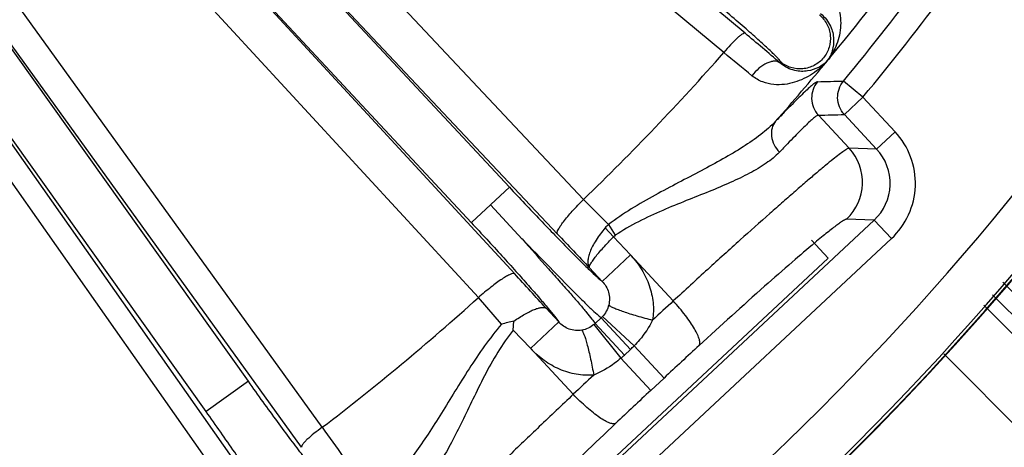
# Model space of a CAD drawing. Units: inches. Extents: x 0 to 17, y 0 to 11.
# Drawn here: x 4.4 to 4.9, y 7.1 to 7.3 of the extents above; entities that cross this region are included whole.
import ezdxf

# ---------------------------------------------------------------- set-up
doc = ezdxf.new("R2010")
doc.units = ezdxf.units.IN
doc.header["$LTSCALE"] = 0.935
doc.header["$MEASUREMENT"] = 0
doc.layers.get('0').update_dxf_attribs({"linetype": 'CONTINUOUS'})
doc.layers.add('7_ALL_FEATURES', color=7, linetype='CONTINUOUS')
doc.styles.add('TEXTSTYLE_1', font='gdt', dxfattribs={"width": 0.8})
doc.styles.add('TEXTSTYLE_2', font='arialbd.ttf')
doc.dimstyles.new('DIMSTYLE_2', dxfattribs={"dimtxt": 0.2, "dimasz": 0.1875, "dimexe": 0.125, "dimexo": 0.0625, "dimgap": 0.09, "dimtad": 0, "dimtih": 1, "dimtoh": 1, "dimdec": 1, "dimlfac": 5.7142857143, "dimzin": 4, "dimdsep": 46, "dimtxsty": 'TEXTSTYLE_2', "dimblk": '_FILLED', "dimblk1": '_FILLED', "dimblk2": '_FILLED', "dimcen": 0.09, "dimadec": 0, "dimazin": 0, "dimtp": 0.001, "dimtm": 0.001, "dimtfac": 1, "dimtdec": 1, "dimtmove": 0, "dimatfit": 2, "dimldrblk": '_FILLED', "dimfxl": 1, "dimtolj": 1, "dimtzin": 4, "dimarcsym": 0})

# ---------------------------------------------------------------- blocks, each defined once
blk = doc.blocks.new('_FILLED')
at = {"color": 0, "linetype": 'BYBLOCK'}
blk.add_solid([(0, 0), (-1, 0.1666666667), (-1, -0.1666666667)], dxfattribs=at)
blk = doc.blocks.new('*D4')
at = {"color": 2, "linetype": 'CONTINUOUS'}
for p, q in [((5.7508780729, 8.9748616069), (6.6673445665, 9.4519758664)), ((6.6673445665, 9.4519758664), (6.8173445665, 9.4519758664))]:
    blk.add_line(p, q, dxfattribs=at)
at = {"color": 2, "linetype": 'CONTINUOUS', "xscale": 0.1875, "yscale": 0.1875, "zscale": 0.1875, "rotation": 207.5015740109}
blk.add_blockref('_FILLED', (5.7508780729, 8.9748616069), dxfattribs=at)
at = {"color": 2, "linetype": 'CONTINUOUS', "insert": (6.9173445665, 9.5519758664), "char_height": 0.2, "width": 0.8101610905, "attachment_point": 1, "line_spacing_factor": 0.9, "style": 'TEXTSTYLE_1'}
blk.add_mtext('{\\Fgdt;n}\\Farialbd.ttf;24.0\\P[610]', dxfattribs=at)

msp = doc.modelspace()

# ---------------------------------------------------------------- linework, layer by layer
at = {"color": 9, "linetype": 'CONTINUOUS'}
for p, q in [((4.7395591908, 7.2855652175), (4.4535142982, 7.5242771533)), ((4.7302584006, 7.2771448595), (4.444213508, 7.5158567953)), ((4.5047048315, 7.1209889592), (4.2898932139, 7.4222549474)), ((4.5244336292, 7.0891691886), (4.2898932139, 7.4222549474)), ((4.5155427541, 7.0850632204), (4.2810023388, 7.4181489791)), ((4.5553507557, 7.1140980562), (4.3372792892, 7.4161739105)), ((4.5462990859, 7.1054104559), (4.3282276194, 7.4074863102)), ((4.52313742, 7.1341319435), (4.3282276194, 7.4074863102)), ((4.4879517263, 7.4056778463), (4.6692062535, 7.2132834608)), ((4.4765057777, 7.3906114924), (4.6577603051, 7.1982171069)), ((4.4765057777, 7.3906114924), (4.6368677914, 7.218584101)), ((4.4600166939, 7.3751124921), (4.6203146179, 7.2031534174)), ((4.6391668266, 7.1808844983), (4.4600166939, 7.3751124921)), ((4.6233351267, 7.170522933), (4.4442739685, 7.3648338677)), ((4.7546907288, 7.2727485317), (4.7549884669, 7.2731095885)), ((4.790888596, 7.2577476564), (4.782401665, 7.2647743614)), ((4.790888596, 7.2577476564), (4.7828290219, 7.2502346114)), ((4.8049332204, 7.2426813696), (4.790888596, 7.2577476564)), ((4.7968736463, 7.2351683246), (4.7828290219, 7.2502346114)), ((4.7715112231, 7.2499200793), (4.784869935, 7.235589601)), ((4.8049332204, 7.2426813696), (4.7968736463, 7.2351683246)), ((4.7968736463, 7.2351683246), (4.784869935, 7.235589601)), ((4.6368677914, 7.218584101), (4.6204927837, 7.2033195016)), ((4.6692062536, 7.2132834607), (4.6800699122, 7.2024154232)), ((4.6234537414, 7.0436210216), (4.7957879609, 7.204269057)), ((4.7957879609, 7.204269057), (4.7837855518, 7.2046915473)), ((4.8033023081, 7.1962106968), (4.7957892631, 7.2042702709)), ((4.6785996187, 7.2008973407), (4.6822840291, 7.1970187557)), ((4.680070912, 7.2024160661), (4.6830184377, 7.1976505592)), ((4.630965136, 7.0355599091), (4.8033023081, 7.1962106968)), ((4.682285933, 7.1970167133), (4.6896102562, 7.1891248119)), ((4.677273135, 7.1776242853), (4.6896276021, 7.1891409816)), ((4.6896102562, 7.1891248119), (4.708262894, 7.1690805271)), ((4.6717760876, 7.18352121), (4.677273053, 7.1776243732)), ((4.851849208, 7.1772394704), (5.4025969942, 6.6245315881)), ((4.6334139735, 7.1589229658), (4.6233351268, 7.1705229329)), ((4.8473738353, 7.1718196854), (5.3976414828, 6.6195936507)), ((4.6583403985, 7.1599767134), (4.6528326252, 7.1658851443)), ((4.8436326853, 7.1672890618), (5.1585212715, 6.8504507045)), ((4.6768577154, 7.161737421), (4.6742179493, 7.1592766658)), ((4.6768577026, 7.161737409), (4.6896340492, 7.1480317262)), ((4.6773790209, 7.1622551719), (4.6911934267, 7.1495364874)), ((4.6460041008, 7.1484760513), (4.6385743899, 7.1564120671)), ((4.6583408489, 7.1599762302), (4.6459871278, 7.1484602295)), ((4.673664689, 7.1587931903), (4.6853837519, 7.144121025)), ((4.6742179619, 7.1592766775), (4.6869941825, 7.1455709979)), ((4.664691264, 7.12846354), (4.6460041008, 7.1484760513)), ((4.6896340492, 7.1480317262), (4.6869941825, 7.1455709979)), ((4.7042316196, 7.1355498357), (4.6911934228, 7.1495364835)), ((4.698422069, 7.1301342375), (4.6853837465, 7.14412102)), ((4.8261465094, 7.146112878), (5.1315466395, 6.8388217288)), ((4.7042316196, 7.1355498357), (4.698422069, 7.1301342375)), ((4.52313742, 7.1341319435), (4.5047048315, 7.1209889592))]:
    msp.add_line(p, q, dxfattribs=at)
at = {"color": 7, "linetype": 'CONTINUOUS'}
for p, q in [((4.6286802303, 7.2109517492), (4.6424843357, 7.1960206069)), ((4.6385713925, 7.1564152846), (4.6388580531, 7.1602882285))]:
    msp.add_line(p, q, dxfattribs=at)
msp.add_circle((3.8881819624, 8.0051383474), 2.1, dxfattribs=at)
at = {"color": 9, "linetype": 'CONTINUOUS'}
for centre, radius, start, end in [((3.8881819624, 8.0051383474), 1.2495561042, 292.8832922011, 352.9817964426), ((3.8881819624, 8.0051383474), 1.2714177785, 292.8832921215, 353.0823105798), ((3.8963751514, 8.0048625129), 1.1434464961, 320.2394234501, 326.4451245051), ((3.8881819624, 8.0051383474), 1.160933981, 320.3771413302, 326.1576531831), ((3.8881819624, 8.0051383474), 1.1719522649, 320.3771413302, 326.1824535133), ((3.9563431808, 6.3455501078), 1.2235422856, 49.2704949296, 50.1991024761), ((3.905531964, 8.0044777897), 1.0996303409, 313.9860124055, 318.5906678545), ((2.9245066649, 5.0567827418), 2.8619481588, 50.5623686519, 50.8796102777), ((3.8962941224, 8.0049318701), 1.1435531446, 318.5054492253, 320.2393486976), ((4.6965437122, 10.7392734622), 3.475559752, 271.2296596943, 271.4155414276), ((4.6790619853, 10.7802986915), 3.5315888785, 271.5000489856, 271.6837376223), ((4.7808927924, 7.2202611666), 0.0328725737, 312.9771695345, 43.0027294747), ((4.768833468, 7.2206843538), 0.0218938673, 313.0737838564, 42.9062161664), ((4.7809152052, 7.2202603672), 0.0218384072, 312.9244320784, 43.0507910526), ((4.692836333, 7.1885472621), 0.0188497015, 132.62755165, 139.0576086057), ((5.8455371061, 8.3169930259), 1.6317087013, 223.2864989039, 223.9995952529), ((4.6853829012, 7.1941783935), 0.0042008655, 124.2680602778, 137.4952604399), ((3.5104713565, 6.1388134637), 1.5361853747, 41.9580074195, 42.7148244293), ((3.8875856729, 7.9878334142), 1.0996925396, 307.3894024322, 311.9937968625), ((7.3019099304, 4.3498904243), 3.8307750892, 132.613969474, 132.7971707951), ((4.6700303886, 7.1691746468), 0.010093638, 312.551158216, 316.722359338), ((4.667278128, 7.166608153), 0.0100926614, 309.2583444136, 313.4285366325), ((4.6467272686, 7.1940562051), 0.0629225276, 312.9921814438, 314.9655092403), ((6.4445957452, 5.2688468243), 2.5521456507, 132.525960148, 132.9940137595), ((4.6441683172, 7.1915167612), 0.0628097755, 311.0102854783, 312.9871559566), ((7.3203456078, 4.3167648352), 3.867576709, 133.1836935675, 133.3651582892), ((6.4617283024, 5.2384953063), 2.5860291411, 132.9890525974, 133.4509734951), ((6.8968807079, 8.7597756048), 2.8619953023, 215.1003723824, 215.4176105357)]:
    msp.add_arc(centre, radius, start, end, dxfattribs=at)
at = {"color": 7, "linetype": 'CONTINUOUS'}
for centre, radius, start, end in [((3.8881819624, 8.0051383474), 1.2727265622, 242.9513260667, 353.0286739334), ((3.8881819624, 8.0051383474), 1.2729352677, 249.3226219352, 346.6573780648), ((4.6470610975, 7.1160408277), 0.0450013602, 100.5028460092, 107.6535339165)]:
    msp.add_arc(centre, radius, start, end, dxfattribs=at)
at = {"color": 9, "linetype": 'CONTINUOUS'}
for points, knots in [([(4.7549884669, 7.2731095885), (4.7550137711, 7.2731399529), (4.7549970231, 7.2732743258), (4.7548038075, 7.2736034632), (4.7542866672, 7.2742461378), (4.7533598472, 7.2752324317), (4.7520286837, 7.276559642), (4.7503094194, 7.2781976), (4.7482148261, 7.2801364877), (4.7457655031, 7.2823549076), (4.7429844036, 7.2848321602), (4.7398982432, 7.2875440472), (4.7352714055, 7.2915634673), (4.7289657904, 7.2969589185), (4.7209380116, 7.3037200665), (4.7153757318, 7.3083384715), (4.7125320245, 7.3106834793)], [0, 0, 0, 0, 0.0020876118, 0.0060716602, 0.0208221568, 0.0448296987, 0.0779547552, 0.1199108967, 0.1703099984, 0.2286763852, 0.29445439, 0.3670154127, 0.4456644964, 0.6181579025, 0.8053255585, 1, 1, 1, 1]), ([(4.7741493735, 7.3053127367), (4.7754745653, 7.3043113006), (4.7777658408, 7.3019627335), (4.7800125149, 7.297758434), (4.7811354285, 7.2933600801), (4.7813903675, 7.28759308), (4.7798286921, 7.2806308075), (4.7770431117, 7.2757273899), (4.7753701988, 7.2735366228)], [0, 0, 0, 0, 0.1417134747, 0.2750403701, 0.4023982399, 0.5257533466, 0.7648271709, 1, 1, 1, 1]), ([(4.7719075945, 7.2936268351), (4.7732413731, 7.2925269469), (4.7754971654, 7.2897672516), (4.7770284418, 7.2846745283), (4.7764916369, 7.2793772709), (4.7739731502, 7.2746886642), (4.7698500647, 7.2713232551), (4.7647520251, 7.2697873232), (4.7594608734, 7.2703205685), (4.7563220452, 7.2720094342), (4.7549882505, 7.2731093018)], [0, 0, 0, 0, 0.1249644083, 0.2500289384, 0.3750043906, 0.5000000164, 0.6249956435, 0.749971112, 0.8750356349, 1, 1, 1, 1]), ([(4.7723434976, 7.2941554392), (4.7733417042, 7.2933943723), (4.7750401972, 7.2917115707), (4.7768047042, 7.2888232221), (4.7778116492, 7.2859416383), (4.778335886, 7.2823139826), (4.7778133403, 7.2779661621), (4.7763134106, 7.2748818312), (4.7753702213, 7.273536622)], [0, 0, 0, 0, 0.1640962194, 0.3084092535, 0.4390545971, 0.5603482647, 0.7852232763, 1, 1, 1, 1]), ([(4.7395591908, 7.2855652175), (4.739414233, 7.2856415576), (4.7389187568, 7.285548982), (4.7381797074, 7.2851424093), (4.7371653962, 7.2844138734), (4.7354345787, 7.2829166495), (4.7330579316, 7.2804916455), (4.7312012282, 7.2783248047), (4.7302584006, 7.2771448595)], [0, 0, 0, 0, 0.0385301698, 0.1056789232, 0.2033633432, 0.3291323619, 0.6447892659, 1, 1, 1, 1]), ([(4.7546907288, 7.2727485317), (4.7543648353, 7.2729878512), (4.7535617381, 7.2733492287), (4.7521731868, 7.2734742714), (4.7506179872, 7.2732163844), (4.7482938382, 7.2723334555), (4.7454108342, 7.2703751812), (4.7434295055, 7.2682935678), (4.7425245997, 7.2671125934)], [0, 0, 0, 0, 0.0838963705, 0.1778700159, 0.2856004835, 0.4082126702, 0.6912865876, 1, 1, 1, 1]), ([(4.775370199, 7.2735366229), (4.7734743555, 7.2714305226), (4.7691102329, 7.2676289922), (4.7625160181, 7.264432062), (4.7566787943, 7.2631906261), (4.751939521, 7.2631127689), (4.7469922028, 7.2642146649), (4.7439202246, 7.2659640981), (4.7425246051, 7.2671125889)], [0, 0, 0, 0, 0.2316455415, 0.4677356294, 0.5900411726, 0.7171938176, 0.8522492743, 1, 1, 1, 1]), ([(4.7753702213, 7.273536622), (4.7742554636, 7.2724153572), (4.771598609, 7.270454935), (4.7675809567, 7.2691459154), (4.7640199988, 7.2689306862), (4.7610185458, 7.2693180469), (4.7577533316, 7.2704737397), (4.7556865571, 7.2718599444), (4.7546907288, 7.2727485317)], [0, 0, 0, 0, 0.2085080076, 0.4276152571, 0.5467749553, 0.6767824927, 0.8239955827, 1, 1, 1, 1]), ([(4.7711290953, 7.2645141022), (4.7710280109, 7.2645119314), (4.7707793994, 7.2644282668), (4.7703723488, 7.2642044014), (4.769847554, 7.263845481), (4.7689035297, 7.2631161016), (4.767448144, 7.2618490912), (4.7653763249, 7.2599159103), (4.7628561057, 7.2574596479), (4.7598956637, 7.25449704), (4.7565051491, 7.2510464359), (4.7541070872, 7.2485811694), (4.7528368546, 7.2472720901)], [0, 0, 0, 0, 0.0120273409, 0.0303608532, 0.0554540673, 0.0874537589, 0.1722963079, 0.2848058586, 0.4245476401, 0.5908853753, 0.7830181349, 1, 1, 1, 1]), ([(4.7711290953, 7.2645141022), (4.7702814351, 7.2635013366), (4.7689465175, 7.2611412826), (4.7683149909, 7.2571383963), (4.7691551303, 7.2531740462), (4.7706117269, 7.2508870949), (4.7715112231, 7.2499200793)], [0, 0, 0, 0, 0.2497473457, 0.50000066, 0.7502533032, 1, 1, 1, 1]), ([(4.7828290219, 7.2502346114), (4.7819334442, 7.2511974009), (4.780481663, 7.2534726635), (4.7796359474, 7.257416915), (4.7802485418, 7.2614040297), (4.7815641818, 7.2637606332), (4.782401665, 7.2647743614)], [0, 0, 0, 0, 0.2497491622, 0.4999999942, 0.7502508322, 1, 1, 1, 1]), ([(4.752836772, 7.2472721956), (4.750857304, 7.2451890356), (4.7462790696, 7.2412308072), (4.7385066434, 7.2359103711), (4.7297852253, 7.2307697171), (4.7203639737, 7.2256908418), (4.7104502056, 7.2205366892), (4.6966896358, 7.2132616378), (4.6864715918, 7.2071826301), (4.6800699122, 7.2024154232)], [0, 0, 0, 0, 0.1006000044, 0.2108853165, 0.3294714007, 0.4548203618, 0.5855628367, 0.7205779362, 1, 1, 1, 1]), ([(4.7528367647, 7.2472721879), (4.7521221952, 7.2464159128), (4.7510533983, 7.2442807201), (4.7508718029, 7.2406251703), (4.7520454231, 7.2369521571), (4.7535793725, 7.2347941998), (4.7545014574, 7.2338372179)], [0, 0, 0, 0, 0.227470742, 0.4694031777, 0.7289499624, 1, 1, 1, 1]), ([(4.7715112231, 7.2499200793), (4.771415393, 7.2499214206), (4.7711786458, 7.2498497861), (4.7705727485, 7.2495271635), (4.7695642207, 7.2487632153), (4.7680561726, 7.2474611362), (4.7661274116, 7.2456535082), (4.7637855689, 7.2433591139), (4.7610390522, 7.2405892947), (4.7578975924, 7.2373643264), (4.7556771184, 7.2350603348), (4.754501497, 7.2338372548)], [0, 0, 0, 0, 0.0122369146, 0.0306796538, 0.0878649628, 0.172798692, 0.2853831919, 0.425158321, 0.5914453786, 0.7833925223, 1, 1, 1, 1]), ([(4.754501497, 7.2338372548), (4.7527723067, 7.2320383593), (4.7485924901, 7.2286903001), (4.7413095259, 7.2244366784), (4.7329140832, 7.22045722), (4.7236664191, 7.2166035512), (4.7137879756, 7.2126994162), (4.6998706779, 7.2070520426), (4.6894462187, 7.2020152845), (4.6830175389, 7.1976500404)], [0, 0, 0, 0, 0.0930610038, 0.1981494905, 0.3141441337, 0.4392732321, 0.5717855721, 0.710187446, 1, 1, 1, 1]), ([(4.784869935, 7.235589601), (4.7847584949, 7.2355833399), (4.7844785857, 7.2354820692), (4.7839998789, 7.2352369264), (4.7833602101, 7.2348437646), (4.7821820718, 7.2340488704), (4.7803310569, 7.2326753407), (4.7776674718, 7.2305848981), (4.7744111223, 7.2279324625), (4.7705842522, 7.2247361878), (4.7662128462, 7.2210161846), (4.7613260983, 7.216797247), (4.7559573422, 7.2121074018), (4.7479265228, 7.2050231459), (4.7369773502, 7.1952400054), (4.7229713857, 7.1825629386), (4.7132671434, 7.1736824171), (4.708262894, 7.1690805271)], [0, 0, 0, 0, 0.0032973914, 0.008594931, 0.0159648867, 0.0254231896, 0.0505969515, 0.0840177472, 0.1254572114, 0.174662758, 0.2313175593, 0.2950278353, 0.3653864984, 0.4419145603, 0.611393022, 0.7991558107, 1, 1, 1, 1]), ([(4.6368677914, 7.218584101), (4.641332007, 7.2137951973), (4.6479052879, 7.2068225859), (4.6564591497, 7.1979278777), (4.6621845023, 7.1920644875), (4.6672187267, 7.1870074664), (4.671413769, 7.1828962103), (4.6746527547, 7.1798554686), (4.6765034061, 7.1782186356), (4.677273053, 7.1776243732)], [0, 0, 0, 0, 0.3412451087, 0.4994498549, 0.643209153, 0.7683832987, 0.8713819422, 0.9493175258, 1, 1, 1, 1]), ([(4.6577603051, 7.1982171069), (4.6576390988, 7.1984271138), (4.6577041618, 7.1991464233), (4.6581990296, 7.2002676076), (4.659118602, 7.2018076573), (4.6610911872, 7.2045262393), (4.664455108, 7.2084509186), (4.6675024988, 7.2116058226), (4.6692062536, 7.2132834607)], [0, 0, 0, 0, 0.0378475493, 0.1019106042, 0.1948314517, 0.3154089401, 0.6267796409, 1, 1, 1, 1]), ([(4.6203146179, 7.2031534174), (4.624777879, 7.1983654344), (4.6312713015, 7.1913208672), (4.6395433683, 7.1821657153), (4.6449909935, 7.1760434696), (4.6496833133, 7.1706663694), (4.6534912642, 7.1661924855), (4.6562981781, 7.1627474971), (4.6578015265, 7.1607861773), (4.6583403985, 7.1599767134)], [0, 0, 0, 0, 0.3411810417, 0.4993622745, 0.6431329916, 0.7683238722, 0.8713515915, 0.9493138193, 1, 1, 1, 1]), ([(4.7837855518, 7.2046915473), (4.7837102385, 7.2046941047), (4.7835246595, 7.2046532119), (4.7830409783, 7.2044586138), (4.7822261672, 7.2039864661), (4.7810014187, 7.2031721299), (4.7794347945, 7.2020354956), (4.7775338371, 7.2005848581), (4.7753072026, 7.1988237494), (4.7727649443, 7.1967600653), (4.7709729061, 7.195275714), (4.7700255189, 7.1944850222)], [0, 0, 0, 0, 0.0131490669, 0.0325094971, 0.0910953177, 0.1767058856, 0.2893499764, 0.4286472495, 0.5939754921, 0.7846794521, 1, 1, 1, 1]), ([(4.6785996187, 7.2008973407), (4.6771562593, 7.1991951588), (4.6751828907, 7.1966180856), (4.6731165487, 7.1930398929), (4.672005031, 7.1906101037), (4.671288642, 7.1883870472), (4.6709036526, 7.1860480954), (4.6711827354, 7.1842957474), (4.6717661215, 7.183530325)], [0, 0, 0, 0, 0.3425733364, 0.4960451648, 0.6333306142, 0.7523837455, 0.8522719928, 1, 1, 1, 1]), ([(4.6423991459, 7.1960554026), (4.646388532, 7.191851082), (4.6539865806, 7.18438056), (4.6627024414, 7.1752609084), (4.6686804521, 7.1693361346), (4.6720972878, 7.1660109536), (4.674726245, 7.1635507831), (4.6762307296, 7.1622259384), (4.6768577154, 7.161737421)], [0, 0, 0, 0, 0.357438877, 0.6569746821, 0.7779110599, 0.8764970278, 0.9509811412, 1, 1, 1, 1]), ([(4.6423991459, 7.1960554026), (4.6463125336, 7.1917817504), (4.6517338287, 7.1854076475), (4.6588677298, 7.177497919), (4.6633945525, 7.1723989665), (4.6672088938, 7.1679677763), (4.6702879069, 7.1643261969), (4.6725581195, 7.1615305243), (4.6737745053, 7.1599364818), (4.6742179493, 7.1592766658)], [0, 0, 0, 0, 0.3573705136, 0.5158870837, 0.6569037254, 0.777861573, 0.8764681721, 0.950971888, 1, 1, 1, 1]), ([(4.6717647117, 7.1835334135), (4.6716742153, 7.1837138201), (4.6717824268, 7.1843236187), (4.6722549622, 7.1852709782), (4.6731060664, 7.1866101657), (4.6743276103, 7.1882504948), (4.6759020003, 7.1901748535), (4.678540773, 7.1931757745), (4.6807284753, 7.1954617433), (4.6822840291, 7.1970187557)], [0, 0, 0, 0, 0.0349827426, 0.0967294688, 0.1880125057, 0.3073289876, 0.4519469368, 0.6185238056, 1, 1, 1, 1]), ([(4.7700255189, 7.1944850222), (4.7666865341, 7.1916982972), (4.7593278647, 7.1854016017), (4.7424303566, 7.1705498703), (4.7289812492, 7.1583641923), (4.7195387601, 7.1497045597)], [0, 0, 0, 0, 0.1933241141, 0.4304825448, 1, 1, 1, 1]), ([(4.6899301713, 7.1887580308), (4.691665508, 7.1868964143), (4.6947555415, 7.1828056716), (4.6980451524, 7.1758751552), (4.6997613728, 7.1684026229), (4.6996580101, 7.163271897), (4.6992619026, 7.1607730309)], [0, 0, 0, 0, 0.2507807243, 0.5010768493, 0.7506905839, 1, 1, 1, 1]), ([(4.6391668266, 7.1808844983), (4.6389658337, 7.1810201288), (4.638243734, 7.181005655), (4.6370906162, 7.1805906059), (4.6354898911, 7.1797812615), (4.6326397097, 7.1780041157), (4.6284888589, 7.174923608), (4.625128079, 7.1721048868), (4.6233351268, 7.1705229329)], [0, 0, 0, 0, 0.0378475228, 0.1019104594, 0.1948312208, 0.3154086137, 0.6267794762, 1, 1, 1, 1]), ([(4.6772730262, 7.1776243939), (4.6779014054, 7.1769672329), (4.6790435733, 7.175494271), (4.6801744853, 7.172918282), (4.680590402, 7.170112678), (4.680364699, 7.1682344847), (4.6801369776, 7.1673321836)], [0, 0, 0, 0, 0.2449085277, 0.4971952027, 0.7493403128, 1, 1, 1, 1]), ([(4.7195387601, 7.1497045597), (4.719765353, 7.1499894616), (4.7198997631, 7.1506378367), (4.7198224978, 7.1515308009), (4.7195362945, 7.1527883741), (4.7187908975, 7.1546292553), (4.7174705613, 7.1570986603), (4.7156884204, 7.1598841365), (4.7135095495, 7.162890041), (4.7110098566, 7.1659991445), (4.7092027823, 7.1680565363), (4.708262894, 7.1690805271)], [0, 0, 0, 0, 0.0473480923, 0.0791532931, 0.1174483554, 0.2142050476, 0.336539855, 0.4812928788, 0.6439600793, 0.8192117654, 1, 1, 1, 1]), ([(4.6801369776, 7.1673321836), (4.6798998172, 7.1663924305), (4.6791941716, 7.1645596392), (4.6780455819, 7.1629630754), (4.6773789643, 7.1622551119)], [0, 0, 0, 0, 0.4991763198, 1, 1, 1, 1]), ([(4.6801369781, 7.1673321831), (4.6803698734, 7.1671051066), (4.6810908318, 7.1666649758), (4.6824490513, 7.1660062231), (4.6843307138, 7.1652473619), (4.6866736244, 7.1644081013), (4.6894229728, 7.1635128724), (4.6936498309, 7.1622441786), (4.696974127, 7.1613496252), (4.6992619548, 7.1607730206)], [0, 0, 0, 0, 0.0480900507, 0.1231758325, 0.2237963804, 0.3475584326, 0.4911894134, 0.6511807507, 1, 1, 1, 1]), ([(4.699262019, 7.1607731386), (4.6977569412, 7.1576545932), (4.6951344177, 7.153765363), (4.6920087961, 7.1503608434), (4.691193418, 7.1495364886)], [0, 0, 0, 0, 0.7491503814, 1, 1, 1, 1]), ([(4.6334139735, 7.1589229658), (4.6282086252, 7.1528699434), (4.6214273389, 7.1431006539), (4.6132038684, 7.1298815525), (4.6073670236, 7.1203525671), (4.6016398106, 7.1113114356), (4.5959012439, 7.1029737731), (4.590050664, 7.0955962035), (4.5857828446, 7.0913087092), (4.5835670802, 7.0894810363)], [0, 0, 0, 0, 0.2794861046, 0.4145349509, 0.5452913615, 0.6706341721, 0.7891994887, 0.8994460516, 1, 1, 1, 1]), ([(4.6385743899, 7.1564120671), (4.6336314705, 7.1502924287), (4.6277355925, 7.1401501434), (4.6210287638, 7.1265037563), (4.6163865832, 7.1168016698), (4.6118487367, 7.1077310224), (4.6072494964, 7.0995304765), (4.6024552619, 7.0924760743), (4.5987875965, 7.088493643), (4.5968522899, 7.0868785032)], [0, 0, 0, 0, 0.2898822621, 0.428355885, 0.5609328963, 0.6861029946, 0.8020998259, 0.9071109388, 1, 1, 1, 1]), ([(4.6684070259, 7.1563979705), (4.6674909594, 7.1562341773), (4.6656017909, 7.1561404573), (4.6628323782, 7.1567520454), (4.6603415802, 7.1580605947), (4.6589521498, 7.159303745), (4.6583403033, 7.1599768566)], [0, 0, 0, 0, 0.2506414249, 0.5027143122, 0.755003749, 1, 1, 1, 1]), ([(4.6684070211, 7.1563979788), (4.6686170754, 7.1561496736), (4.6690053498, 7.1553996048), (4.6695670624, 7.1539985326), (4.6701920041, 7.152068297), (4.6708648939, 7.149672314), (4.6715652188, 7.14686698), (4.6725346766, 7.1425616082), (4.6731943813, 7.1391828457), (4.6736096589, 7.1368602979)], [0, 0, 0, 0, 0.048084618, 0.1231681509, 0.2237880413, 0.3475503237, 0.4911825407, 0.6511761678, 1, 1, 1, 1]), ([(4.6736649469, 7.1587934003), (4.6729119188, 7.1581779792), (4.6712387762, 7.1571440623), (4.6693609969, 7.1565687038), (4.6684070259, 7.1563979705)], [0, 0, 0, 0, 0.500873182, 1, 1, 1, 1]), ([(4.6736096592, 7.1368602979), (4.6710832662, 7.1366412914), (4.6659480333, 7.1368971733), (4.6586040555, 7.1391437072), (4.6519141138, 7.1429214089), (4.6480573215, 7.1463077577), (4.6463196281, 7.1481716025)], [0, 0, 0, 0, 0.249491601, 0.4990865875, 0.7492917682, 1, 1, 1, 1]), ([(4.6853837461, 7.1441210204), (4.684504224, 7.1433654819), (4.6808893141, 7.1404862226), (4.6768262777, 7.138141997), (4.6736096954, 7.136860332)], [0, 0, 0, 0, 0.2508611775, 1, 1, 1, 1]), ([(4.55764247, 7.0891458535), (4.5576103554, 7.0891228068), (4.5574775837, 7.0891488258), (4.5571626868, 7.0893647352), (4.5565579623, 7.0899255673), (4.5556390039, 7.0909193029), (4.5544084072, 7.0923402134), (4.5528949972, 7.0941700844), (4.5511077243, 7.0963954465), (4.5490664703, 7.0989942659), (4.5467902811, 7.1019421895), (4.5443014205, 7.105210873), (4.5406162527, 7.1101081071), (4.5356761294, 7.1167764546), (4.5294944012, 7.1252584704), (4.5252773009, 7.1311308367), (4.52313742, 7.1341319435)], [0, 0, 0, 0, 0.0020877406, 0.0060714574, 0.0208220777, 0.0448296373, 0.0779546944, 0.1199108383, 0.1703099434, 0.2286763341, 0.2944543432, 0.3670153708, 0.4456644597, 0.6181578773, 0.8053255455, 1, 1, 1, 1]), ([(4.664691264, 7.12846354), (4.6597502555, 7.1237945713), (4.650211255, 7.1147368088), (4.636582349, 7.1016528519), (4.6260538344, 7.0914147022), (4.6184224037, 7.0838985853), (4.6133673614, 7.0788714702), (4.6088165063, 7.0742927626), (4.6047999604, 7.0701935345), (4.6013441682, 7.066601068), (4.5984708477, 7.063539536), (4.5961996036, 7.0610298161), (4.5947001141, 7.0592802066), (4.5938248167, 7.0581609567), (4.5933879305, 7.0575505841), (4.593109937, 7.0570903491), (4.5929893625, 7.0568182839), (4.5929753138, 7.0567075777)], [0, 0, 0, 0, 0.200828798, 0.3886064804, 0.558133792, 0.6346735931, 0.7050405856, 0.7687455754, 0.8253861025, 0.8745820974, 0.9160074718, 0.9494157233, 0.9745838741, 0.9840395837, 0.9914073003, 0.9967032523, 1, 1, 1, 1]), ([(4.6832290684, 7.1158570705), (4.6829289824, 7.1156510082), (4.6822727803, 7.1155623822), (4.68138743, 7.1157020582), (4.6801530158, 7.116075719), (4.6783689202, 7.1169483356), (4.675998153, 7.1184385394), (4.6733444663, 7.1204115705), (4.6704987057, 7.1227958093), (4.6675724912, 7.1255073159), (4.6656468451, 7.1274541776), (4.6646912643, 7.1284635403)], [0, 0, 0, 0, 0.0473480762, 0.0791532544, 0.1174482987, 0.2142049405, 0.3365397025, 0.4812927224, 0.6439599716, 0.8192117372, 1, 1, 1, 1]), ([(4.5359897671, 7.0737068318), (4.536022068, 7.0737296123), (4.5360406689, 7.0738637413), (4.5359392241, 7.0742316715), (4.5356060412, 7.0749862932), (4.5349660735, 7.0761788586), (4.5340237757, 7.0778053759), (4.5327870286, 7.0798325001), (4.5312656279, 7.0822474425), (4.5294739328, 7.085024203), (4.5274287572, 7.0881368468), (4.5251496432, 7.0915550856), (4.5217207636, 7.096635061), (4.5170264527, 7.1034786799), (4.5110221276, 7.1120871894), (4.5068447091, 7.11798785), (4.5047048315, 7.1209889592)], [0, 0, 0, 0, 0.0020876118, 0.0060716602, 0.0208221568, 0.0448296987, 0.0779547552, 0.1199108967, 0.1703099984, 0.2286763852, 0.29445439, 0.3670154127, 0.4456644964, 0.6181579025, 0.8053255585, 1, 1, 1, 1]), ([(4.5553507557, 7.1140980562), (4.554107617, 7.1132402681), (4.5518159438, 7.1115400385), (4.5492302921, 7.1093392429), (4.5476154134, 7.1077176463), (4.5468175621, 7.1067569044), (4.5463601788, 7.106048176), (4.5462330958, 7.1055604089), (4.5462990859, 7.1054104559)], [0, 0, 0, 0, 0.3552107341, 0.6708676381, 0.7966366568, 0.8943210768, 0.9614698302, 1, 1, 1, 1]), ([(4.6832290684, 7.1158570705), (4.6739241881, 7.1070405393), (4.6608191282, 7.0944725358), (4.6448131083, 7.0786510312), (4.6380141936, 7.0717496973), (4.6350003433, 7.0686139966)], [0, 0, 0, 0, 0.5695663793, 0.806748297, 1, 1, 1, 1])]:
    msp.add_open_spline(points, degree=3, knots=knots, dxfattribs=at)
at = {"color": 7, "linetype": 'CONTINUOUS'}
msp.add_open_spline([(4.6388580531, 7.1602882285), (4.6403972209, 7.1614007751), (4.6426767813, 7.1629011038), (4.6457063051, 7.1645320329), (4.6476622634, 7.1654117599), (4.6493713015, 7.1660022645), (4.6508101246, 7.1662961891), (4.6519642572, 7.166305256), (4.6526105297, 7.1660644686), (4.6528326252, 7.1658851443)], degree=3, knots=[0, 0, 0, 0, 0.3661816683, 0.5248797328, 0.6630305771, 0.779268508, 0.8728935317, 0.9449609456, 1, 1, 1, 1], dxfattribs=at)
at = {"layer": '7_ALL_FEATURES', "color": 7, "linetype": 'CONTINUOUS'}
for q in [(4.7684742168, 7.1955497148), (4.6413535973, 7.0624383582)]:
    msp.add_line((4.7757617099, 7.1877321001), q, dxfattribs=at)

# ---------------------------------------------------------------- dimensions: what is measured, and where the dimension line sits
at = {"color": 2, "linetype": 'CONTINUOUS'}
dim = msp.add_diameter_dim_2p(p1=(5.7508780729, 8.9748616069), p2=(2.025485852, 7.0354150878), text='%%c<>', dimstyle='DIMSTYLE_2', override={"dimpost": '<>'}, dxfattribs=at)
dim.commit()
dim.dimension.update_dxf_attribs({"geometry": '*D4', "text_midpoint": (7.3767002046, 9.3019758664), "dimtype": 163})

doc.saveas('drawing.dxf')
